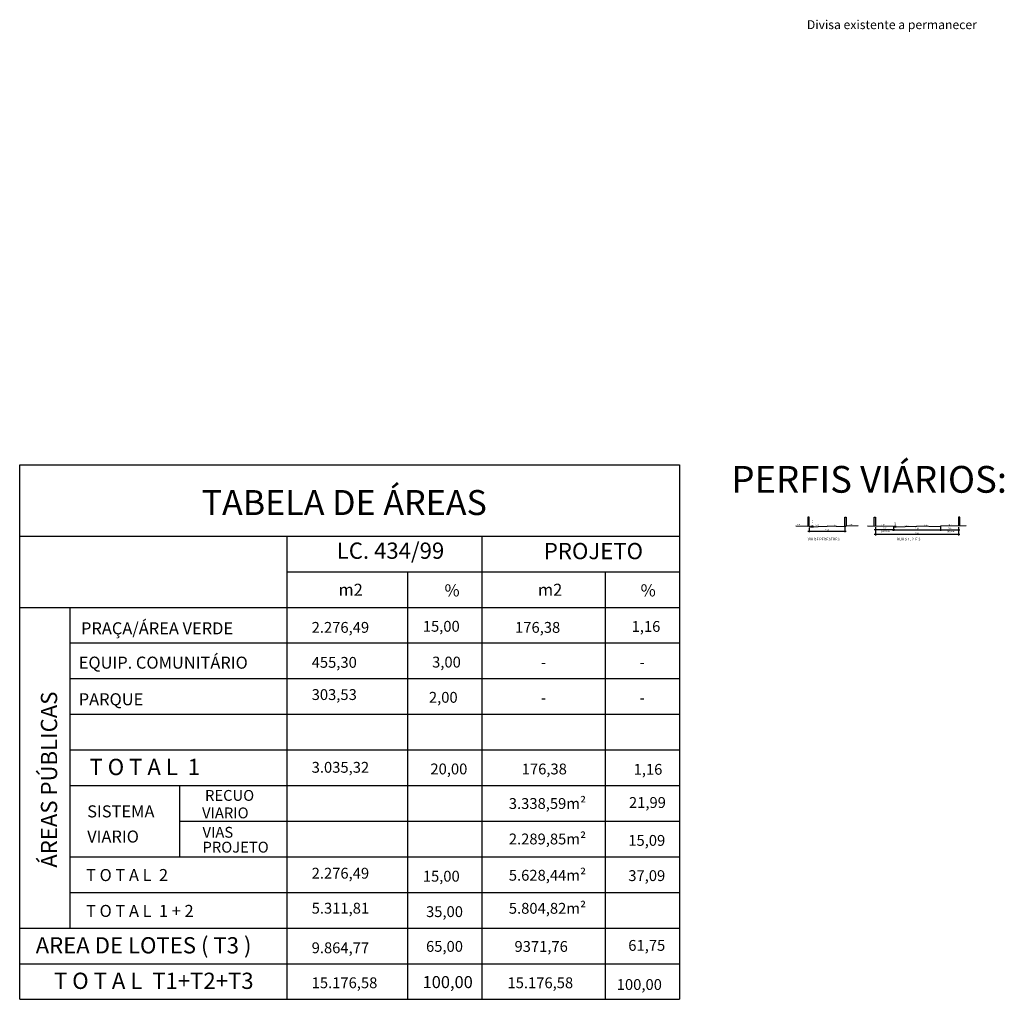
# Model space of a CAD drawing. Units: inches. Extents: x 180776 to 181793, y 1681077 to 1681511.
# Drawn here: x 181069 to 181179, y 1681271 to 1681380 of the extents above; entities that cross this region are included whole.
import ezdxf

# ---------------------------------------------------------------- set-up
doc = ezdxf.new("R2010")
doc.units = ezdxf.units.IN
doc.header["$MEASUREMENT"] = 0
doc.layers.get('0').update_dxf_attribs({"linetype": 'CONTINUOUS'})
doc.layers.add('-PRANCHA-legenda', color=2, linetype='CONTINUOUS')
doc.layers.add('-PRANCHA-TABELA', color=7, linetype='CONTINUOUS')
doc.layers.add('GABARITOS03', color=2, linetype='CONTINUOUS', lineweight=30)
doc.styles.add('ARIAL', font='arial.ttf')
doc.styles.add('GAR-1-500', font='arial.ttf', dxfattribs={"height": 1.25})
doc.styles.add('SELO', font='arial.ttf', dxfattribs={"height": 0.4})
doc.styles.get("Standard").update_dxf_attribs({"font": 'romans.shx'})
doc.dimstyles.new('COTAPERFIS', dxfattribs={"dimtxt": 0.15, "dimasz": 0.125, "dimexe": 0.105, "dimexo": 0.12, "dimgap": 0.08, "dimtad": 1, "dimzin": 0, "dimtxsty": 'Standard', "dimblk1": 'ARCHTICK', "dimblk2": 'ARCHTICK', "dimsah": 1, "dimcen": 0, "dimdle": 0.15, "dimclrd": 1, "dimclre": 1, "dimclrt": 256, "dimaunit": 1, "dimadec": 5, "dimazin": 0, "dimtfac": 1, "dimtix": 1, "dimtmove": 0, "dimatfit": 3, "dimldrblk": 'ARCHTICK', "dimfxl": 1, "dimtolj": 1, "dimtzin": 0, "dimarcsym": 0})

# ---------------------------------------------------------------- blocks, each defined once
blk = doc.blocks.new('_ARCHTICK')
at = {"color": 0, "linetype": 'ByBlock', "const_width": 0.15}
blk.add_lwpolyline([(-0.5, -0.5), (0.5, 0.5)], dxfattribs=at)
blk = doc.blocks.new('*D386')
at = {"layer": 'GABARITOS03', "color": 1, "lineweight": -2, "ltscale": 2, "transparency": 16777216}
for p, q in [((181157.3, 1681323.08), (181161.6, 1681323.08)), ((181157.45, 1681323.46), (181157.45, 1681322.98)), ((181161.45, 1681323.51), (181161.45, 1681322.98))]:
    blk.add_line(p, q, dxfattribs=at)
at = {"layer": 'GABARITOS03', "color": 1, "lineweight": -2, "ltscale": 2, "transparency": 16777216, "xscale": 0.125, "yscale": 0.125, "zscale": 0.125, "rotation": 180}
blk.add_blockref('_ARCHTICK', (181157.45, 1681323.08), dxfattribs=at)
at = {"layer": 'GABARITOS03', "color": 1, "lineweight": -2, "ltscale": 2, "transparency": 16777216, "xscale": 0.125, "yscale": 0.125, "zscale": 0.125}
blk.add_blockref('_ARCHTICK', (181161.45, 1681323.08), dxfattribs=at)
at = {"layer": 'GABARITOS03', "ltscale": 2, "transparency": 16777216, "insert": (181159.45, 1681323.25), "char_height": 0.15, "attachment_point": 5}
blk.add_mtext('\\A1;4,00', dxfattribs=at)
blk = doc.blocks.new('*D387')
at = {"layer": 'GABARITOS03', "color": 1, "lineweight": -2, "ltscale": 2, "transparency": 16777216}
for p, q in [((181157.57, 1681323.63), (181157.92, 1681323.63)), ((181157.57, 1681323.58), (181157.92, 1681323.58)), ((181157.81, 1681323.63), (181157.81, 1681323.73)), ((181157.81, 1681323.63), (181157.81, 1681323.58)), ((181157.81, 1681323.58), (181157.81, 1681323.48))]:
    blk.add_line(p, q, dxfattribs=at)
at = {"layer": 'GABARITOS03', "color": 1, "lineweight": -2, "ltscale": 2, "transparency": 16777216, "xscale": 0.1, "yscale": 0.1, "zscale": 0.1}
for p, rotation in [((181157.81, 1681323.63), 270), ((181157.81, 1681323.58), 90)]:
    blk.add_blockref('_ARCHTICK', p, dxfattribs=dict(at, rotation=rotation))
at = {"layer": 'GABARITOS03', "ltscale": 2, "transparency": 16777216, "insert": (181157.81, 1681324.19), "char_height": 0.12, "attachment_point": 5, "rotation": 90}
blk.add_mtext('\\A1;0,05', dxfattribs=at)
blk = doc.blocks.new('*D419')
at = {"layer": 'GABARITOS03', "color": 1, "lineweight": -2, "ltscale": 2, "transparency": 16777216}
for p, q in [((181166.99, 1681323.63), (181167.2, 1681323.63)), ((181166.99, 1681323.58), (181167.2, 1681323.58)), ((181167.09, 1681323.63), (181167.09, 1681323.73)), ((181167.09, 1681323.63), (181167.09, 1681323.58)), ((181167.09, 1681323.58), (181167.09, 1681323.48))]:
    blk.add_line(p, q, dxfattribs=at)
at = {"layer": 'GABARITOS03', "color": 1, "lineweight": -2, "ltscale": 2, "transparency": 16777216, "xscale": 0.1, "yscale": 0.1, "zscale": 0.1}
for p, rotation in [((181167.09, 1681323.63), 270), ((181167.09, 1681323.58), 90)]:
    blk.add_blockref('_ARCHTICK', p, dxfattribs=dict(at, rotation=rotation))
at = {"layer": 'GABARITOS03', "ltscale": 2, "transparency": 16777216, "insert": (181167.09, 1681323.91), "char_height": 0.12, "attachment_point": 5, "rotation": 90}
blk.add_mtext('\\A1;0,05', dxfattribs=at)
blk = doc.blocks.new('*D420')
at = {"layer": 'GABARITOS03', "color": 1, "lineweight": -2, "ltscale": 2, "transparency": 16777216}
for p, q in [((181167.02, 1681323.22), (181164.71, 1681323.22)), ((181164.86, 1681323.51), (181164.86, 1681323.12)), ((181166.87, 1681323.51), (181166.87, 1681323.12))]:
    blk.add_line(p, q, dxfattribs=at)
at = {"layer": 'GABARITOS03', "color": 1, "lineweight": -2, "ltscale": 2, "transparency": 16777216, "xscale": 0.125, "yscale": 0.125, "zscale": 0.125, "rotation": 180}
blk.add_blockref('_ARCHTICK', (181164.86, 1681323.22), dxfattribs=at)
at = {"layer": 'GABARITOS03', "color": 1, "lineweight": -2, "ltscale": 2, "transparency": 16777216, "xscale": 0.125, "yscale": 0.125, "zscale": 0.125}
blk.add_blockref('_ARCHTICK', (181166.87, 1681323.22), dxfattribs=at)
at = {"layer": 'GABARITOS03', "ltscale": 2, "transparency": 16777216, "insert": (181165.91, 1681323.39), "char_height": 0.15, "attachment_point": 5}
blk.add_mtext('\\A1;2,00', dxfattribs=at)
blk = doc.blocks.new('*D421')
at = {"layer": 'GABARITOS03', "color": 1, "lineweight": -2, "ltscale": 2, "transparency": 16777216}
for p, q in [((181166.72, 1681323.22), (181172.31, 1681323.22)), ((181166.87, 1681323.51), (181166.87, 1681323.12)), ((181172.16, 1681323.51), (181172.16, 1681323.12))]:
    blk.add_line(p, q, dxfattribs=at)
at = {"layer": 'GABARITOS03', "color": 1, "lineweight": -2, "ltscale": 2, "transparency": 16777216, "xscale": 0.125, "yscale": 0.125, "zscale": 0.125}
for p, rotation in [((181166.87, 1681323.22), 180.002337161532), ((181172.16, 1681323.22), 0.002337161532056116)]:
    blk.add_blockref('_ARCHTICK', p, dxfattribs=dict(at, rotation=rotation))
at = {"layer": 'GABARITOS03', "ltscale": 2, "transparency": 16777216, "insert": (181169.51, 1681323.38), "char_height": 0.15, "attachment_point": 5, "rotation": 0.0023}
blk.add_mtext('\\A1;5.30', dxfattribs=at)
blk = doc.blocks.new('*D422')
at = {"layer": 'GABARITOS03', "color": 1, "lineweight": -2, "ltscale": 2, "transparency": 16777216}
for p, q in [((181172.01, 1681323.22), (181174.31, 1681323.22)), ((181172.16, 1681323.51), (181172.16, 1681323.12)), ((181174.16, 1681323.51), (181174.16, 1681323.12))]:
    blk.add_line(p, q, dxfattribs=at)
at = {"layer": 'GABARITOS03', "color": 1, "lineweight": -2, "ltscale": 2, "transparency": 16777216, "xscale": 0.125, "yscale": 0.125, "zscale": 0.125, "rotation": 180}
blk.add_blockref('_ARCHTICK', (181172.16, 1681323.22), dxfattribs=at)
at = {"layer": 'GABARITOS03', "color": 1, "lineweight": -2, "ltscale": 2, "transparency": 16777216, "xscale": 0.125, "yscale": 0.125, "zscale": 0.125}
blk.add_blockref('_ARCHTICK', (181174.16, 1681323.22), dxfattribs=at)
at = {"layer": 'GABARITOS03', "ltscale": 2, "transparency": 16777216, "insert": (181173.16, 1681323.39), "char_height": 0.15, "attachment_point": 5}
blk.add_mtext('\\A1;2,00', dxfattribs=at)
blk = doc.blocks.new('*D423')
at = {"layer": 'GABARITOS03', "color": 1, "lineweight": -2, "ltscale": 2, "transparency": 16777216}
for p, q in [((181164.86, 1681323.1), (181164.86, 1681322.6)), ((181174.16, 1681323.1), (181174.16, 1681322.6)), ((181174.31, 1681322.7), (181164.71, 1681322.7))]:
    blk.add_line(p, q, dxfattribs=at)
at = {"layer": 'GABARITOS03', "color": 1, "lineweight": -2, "ltscale": 2, "transparency": 16777216, "xscale": 0.125, "yscale": 0.125, "zscale": 0.125}
for p, rotation in [((181164.86, 1681322.7), 180.0013303853084), ((181174.16, 1681322.7), 0.001330385308477844)]:
    blk.add_blockref('_ARCHTICK', p, dxfattribs=dict(at, rotation=rotation))
at = {"layer": 'GABARITOS03', "ltscale": 2, "transparency": 16777216, "insert": (181169.51, 1681322.87), "char_height": 0.15, "attachment_point": 5, "rotation": 0.0013}
blk.add_mtext('\\A1;9,30', dxfattribs=at)

msp = doc.modelspace()

# ---------------------------------------------------------------- linework, layer by layer
at = {"layer": '-PRANCHA-TABELA'}
for p, q in [((181068.994, 1681270.625), (181068.994, 1681330.514)), ((181068.994, 1681330.514), (181142.908, 1681330.514)), ((181142.908, 1681330.514), (181142.908, 1681270.625)), ((181068.994, 1681322.529), (181142.908, 1681322.529)), ((181098.939, 1681322.529), (181098.939, 1681270.625)), ((181120.749, 1681322.529), (181120.749, 1681270.625)), ((181098.939, 1681318.537), (181142.908, 1681318.537)), ((181112.431, 1681318.537), (181112.431, 1681270.625)), ((181134.59, 1681318.537), (181134.59, 1681270.625)), ((181068.994, 1681314.544), (181142.908, 1681314.544)), ((181074.651, 1681278.61), (181074.651, 1681314.544)), ((181074.651, 1681310.551), (181142.908, 1681310.551)), ((181074.651, 1681306.559), (181142.908, 1681306.559)), ((181074.651, 1681302.566), (181142.908, 1681302.566)), ((181074.651, 1681298.573), (181142.908, 1681298.573)), ((181074.651, 1681294.581), (181142.908, 1681294.581)), ((181086.91, 1681294.581), (181086.91, 1681286.596)), ((181086.91, 1681290.588), (181142.908, 1681290.588)), ((181074.651, 1681286.596), (181142.908, 1681286.596)), ((181074.651, 1681282.603), (181142.908, 1681282.603)), ((181068.994, 1681278.61), (181142.908, 1681278.61)), ((181068.994, 1681274.618), (181142.908, 1681274.618)), ((181068.994, 1681270.625), (181142.908, 1681270.625))]:
    msp.add_line(p, q, dxfattribs=at)
at = {"layer": 'GABARITOS03', "color": 5}
for p, q in [((181157.455, 1681324.632), (181157.305, 1681324.632)), ((181157.305, 1681324.632), (181157.305, 1681323.632)), ((181157.455, 1681323.632), (181157.455, 1681324.632)), ((181161.445, 1681323.632), (181161.445, 1681324.632)), ((181161.445, 1681324.632), (181161.595, 1681324.632)), ((181161.595, 1681324.632), (181161.595, 1681323.632)), ((181164.714, 1681323.659), (181164.714, 1681324.659)), ((181164.714, 1681324.659), (181164.864, 1681324.659)), ((181164.864, 1681324.659), (181164.864, 1681323.659)), ((181174.164, 1681324.659), (181174.164, 1681323.659)), ((181174.32, 1681324.659), (181174.17, 1681324.659)), ((181174.314, 1681323.659), (181174.314, 1681324.659))]:
    msp.add_line(p, q, dxfattribs=at)
at = {"layer": 'GABARITOS03', "color": 6}
for p, q in [((181155.955, 1681323.662), (181157.305, 1681323.632)), ((181157.455, 1681323.632), (181157.305, 1681323.632)), ((181157.455, 1681323.632), (181157.455, 1681323.582)), ((181157.455, 1681323.582), (181159.45, 1681323.632)), ((181161.445, 1681323.582), (181159.45, 1681323.632)), ((181161.445, 1681323.632), (181161.445, 1681323.582)), ((181161.445, 1681323.632), (181161.595, 1681323.632)), ((181162.944, 1681323.662), (181161.595, 1681323.632)), ((181163.989, 1681323.679), (181166.867, 1681323.632)), ((181166.867, 1681323.632), (181166.867, 1681323.582)), ((181166.867, 1681323.632), (181166.867, 1681323.582)), ((181166.867, 1681323.582), (181169.513, 1681323.63)), ((181172.16, 1681323.582), (181169.513, 1681323.63)), ((181175.039, 1681323.679), (181172.161, 1681323.633))]:
    msp.add_line(p, q, dxfattribs=at)
msp.add_lwpolyline([(181172.161, 1681323.633), (181172.16, 1681323.582)], dxfattribs=at)

# ---------------------------------------------------------------- texts
at = {"layer": '-PRANCHA-legenda', "ltscale": 8}
msp.add_text('Divisa existente a permanecer', height=1, dxfattribs=at).set_placement((181157.182, 1681379.33))
at = {"layer": '-PRANCHA-legenda'}
msp.add_text('PERFIS VIÁRIOS:', height=3, dxfattribs=at).set_placement((181148.73, 1681327.385))
at = {"layer": '-PRANCHA-TABELA'}
for s, height, style, p in [('TABELA DE ÁREAS', 2.8, 'SELO', (181089.374, 1681324.888)), ('LC. 434/99', 1.82, 'ARIAL', (181104.515, 1681319.984)), ('PROJETO', 1.82, 'ARIAL', (181127.714, 1681319.939)), ('m2', 1.3495, 'ARIAL', (181104.707, 1681315.84)), ('%', 1.35, 'ARIAL', (181116.584, 1681315.769)), ('m2', 1.3495, 'ARIAL', (181127.05, 1681315.837)), ('%', 1.35, 'ARIAL', (181138.556, 1681315.771)), ('PRAÇA/ÁREA VERDE', 1.34951, 'ARIAL', (181075.866, 1681311.518)), ('15,00', 1.2146, 'ARIAL', (181114.153, 1681311.812)), ('1,16', 1.2146, 'ARIAL', (181137.546, 1681311.796)), ('2.276,49', 1.2146, 'ARIAL', (181101.703, 1681311.691)), ('176,38', 1.2146, 'ARIAL', (181124.491, 1681311.691)), ('EQUIP. COMUNITÁRIO', 1.34951, 'ARIAL', (181075.609, 1681307.672)), ('455,30', 1.2146, 'ARIAL', (181101.703, 1681307.771)), ('3,00', 1.2146, 'ARIAL', (181115.195, 1681307.803)), ('-', 1.215, 'ARIAL', (181127.385, 1681307.803)), ('-', 1.215, 'ARIAL', (181138.44, 1681307.803)), ('303,53', 1.2146, 'ARIAL', (181101.703, 1681304.16)), ('PARQUE', 1.3495, 'ARIAL', (181075.609, 1681303.57)), ('2,00', 1.2146, 'ARIAL', (181114.839, 1681303.853)), ('-', 1.215, 'ARIAL', (181127.385, 1681303.811)), ('-', 1.215, 'ARIAL', (181138.44, 1681303.811)), ('T O T A L  1', 1.82, 'ARIAL', (181076.814, 1681295.751)), ('3.035,32', 1.2146, 'ARIAL', (181101.703, 1681296.01)), ('20,00', 1.2146, 'ARIAL', (181115.004, 1681295.829)), ('176,38', 1.2146, 'ARIAL', (181125.237, 1681295.825)), ('1,16', 1.2146, 'ARIAL', (181137.769, 1681295.788)), ('RECUO', 1.2146, 'ARIAL', (181089.753, 1681292.863)), ('3.338,59m²', 1.2146, 'ARIAL', (181123.791, 1681291.956)), ('21,99', 1.2146, 'ARIAL', (181137.248, 1681292.066)), ('SISTEMA', 1.3495, 'ARIAL', (181076.557, 1681291.008)), ('VIARIO', 1.2146, 'ARIAL', (181089.426, 1681290.903)), ('VIAS', 1.2146, 'ARIAL', (181089.476, 1681288.732)), ('VIARIO', 1.3495, 'ARIAL', (181076.557, 1681288.187)), ('2.289,85m²', 1.2146, 'ARIAL', (181123.791, 1681287.981)), ('15,09', 1.2146, 'ARIAL', (181137.173, 1681287.822)), ('PROJETO', 1.2146, 'ARIAL', (181089.476, 1681287.066)), ('T O T A L  2', 1.34951, 'ARIAL', (181076.429, 1681283.873)), ('2.276,49', 1.2146, 'ARIAL', (181101.703, 1681284.146)), ('15,00', 1.2146, 'ARIAL', (181114.153, 1681283.81)), ('5.628,44m²', 1.2146, 'ARIAL', (181123.791, 1681283.916)), ('37,09', 1.2146, 'ARIAL', (181137.173, 1681283.876)), ('T O T A L  1 + 2', 1.34951, 'ARIAL', (181076.429, 1681279.855)), ('5.311,81', 1.2146, 'ARIAL', (181101.703, 1681280.226)), ('35,00', 1.2146, 'ARIAL', (181114.515, 1681279.84)), ('5.804,82m²', 1.2146, 'ARIAL', (181123.791, 1681280.213)), ('AREA DE LOTES ( T3 )', 1.82, 'ARIAL', (181070.785, 1681275.767)), ('9.864,77', 1.2146, 'ARIAL', (181101.703, 1681275.79)), ('65,00', 1.2146, 'ARIAL', (181114.515, 1681275.949)), ('9371,76', 1.2146, 'ARIAL', (181124.425, 1681275.941)), ('61,75', 1.2146, 'ARIAL', (181137.173, 1681276.058)), ('T O T A L  T1+T2+T3', 1.82, 'ARIAL', (181072.833, 1681271.788)), ('15.176,58', 1.2146, 'ARIAL', (181101.703, 1681271.87)), ('100,00', 1.3495, 'ARIAL', (181114.133, 1681271.879)), ('15.176,58', 1.2146, 'ARIAL', (181123.64, 1681271.87)), ('100,00', 1.2146, 'ARIAL', (181135.881, 1681271.675))]:
    msp.add_text(s, height=height, dxfattribs=dict(at, style=style)).set_placement(p)
at = {"layer": '-PRANCHA-TABELA', "style": 'ARIAL'}
msp.add_text('ÁREAS PÚBLICAS', height=1.82, rotation=90, dxfattribs=at).set_placement((181073.19, 1681285.37))
at = {"layer": 'GABARITOS03', "color": 2, "style": 'GAR-1-500'}
for s, p in [('2,00%', (181156.107, 1681323.779)), ('2,50%', (181158.115, 1681323.696)), ('2,50%', (181160.077, 1681323.696)), ('2,00%', (181161.971, 1681323.779)), ('2,00%', (181165.519, 1681323.733)), ('2,50%', (181168.137, 1681323.696)), ('2,50%', (181170.296, 1681323.696)), ('2,00%', (181172.952, 1681323.727))]:
    msp.add_text(s, height=0.12, dxfattribs=at).set_placement(p)
at = {"layer": 'GABARITOS03', "ltscale": 2, "style": 'GAR-1-500'}
for p in [(181165.509, 1681322.979), (181172.807, 1681322.967)]:
    msp.add_text('passeio', height=0.2, dxfattribs=at).set_placement(p)
at = {"layer": 'GABARITOS03', "ltscale": 2}
for s, p in [('VIA DE PEDESTRES ', (181157.278, 1681322.033)), (' RUA S 1, 2  E 3', (181167.176, 1681322.033))]:
    msp.add_text(s, height=0.3, dxfattribs=at).set_placement(p)

# ---------------------------------------------------------------- dimensions: what is measured, and where the dimension line sits
for base, p1, p2, angle, picture, middle, dimtype in [((181157.812, 1681323.582), (181157.455, 1681323.632), (181157.452, 1681323.582), 90, '*D387', (181157.812, 1681324.191), 160), ((181167.092, 1681323.582), (181166.867, 1681323.632), (181166.867, 1681323.582), 270, '*D419', (181167.092, 1681323.908), 161)]:
    dim = msp.add_linear_dim(base=base, p1=p1, p2=p2, angle=angle, dimstyle='COTAPERFIS', override={"dimtxt": 0.12, "dimasz": 0.1, "dimtmove": 2}, dxfattribs=at)
    dim.commit()
    dim.dimension.update_dxf_attribs({"geometry": picture, "text_midpoint": middle, "dimtype": dimtype})
dim = msp.add_linear_dim(base=(181161.448, 1681323.082), p1=(181157.452, 1681323.582), p2=(181161.448, 1681323.632), dimstyle='COTAPERFIS', dxfattribs=at)
dim.commit()
dim.dimension.update_dxf_attribs({"geometry": '*D386', "text_midpoint": (181159.45, 1681323.251)})
dim = msp.add_linear_dim(base=(181164.864, 1681323.223), p1=(181166.867, 1681323.632), p2=(181164.864, 1681323.632), angle=180, dimstyle='COTAPERFIS', dxfattribs=at)
dim.commit()
dim.dimension.update_dxf_attribs({"geometry": '*D420', "text_midpoint": (181165.908, 1681323.223), "dimtype": 161})
for p1, p2, distance, picture, middle in [((181174.164, 1681323.223), (181164.864, 1681323.223), 0.519, '*D423', (181169.514, 1681322.873)), ((181172.161, 1681323.633), (181174.164, 1681323.633), -0.41, '*D422', (181173.162, 1681323.392))]:
    dim = msp.add_aligned_dim(p1=p1, p2=p2, distance=distance, dimstyle='COTAPERFIS', dxfattribs=at)
    dim.commit()
    dim.dimension.update_dxf_attribs({"geometry": picture, "text_midpoint": middle})
dim = msp.add_aligned_dim(p1=(181166.867, 1681323.632), p2=(181172.161, 1681323.633), distance=-0.41, text='5.30', dimstyle='COTAPERFIS', dxfattribs=at)
dim.commit()
dim.dimension.update_dxf_attribs({"geometry": '*D421', "text_midpoint": (181169.514, 1681323.378)})

doc.saveas('drawing.dxf')
